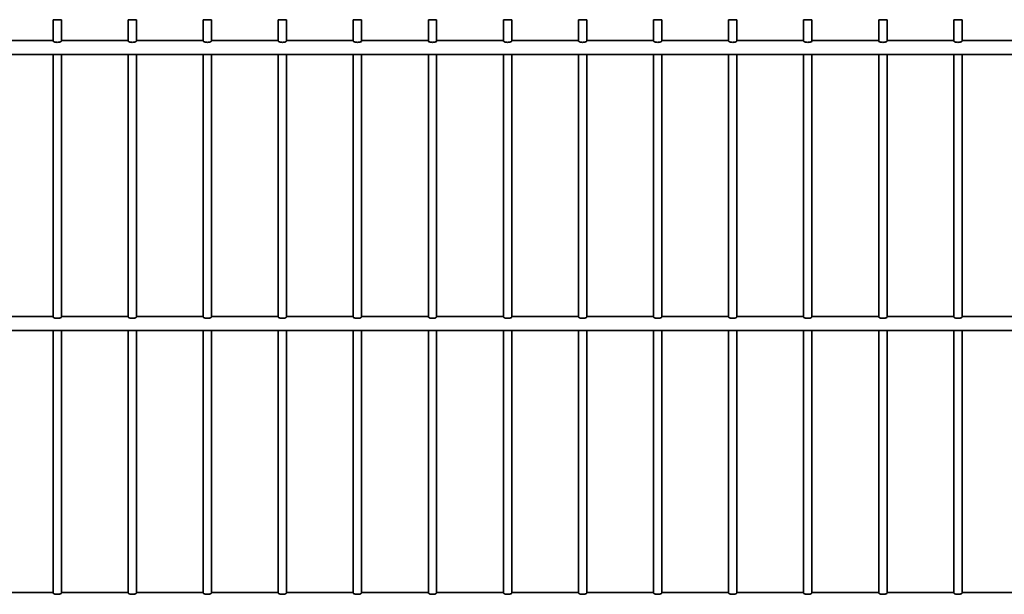
# Model space of a CAD drawing. Units: millimetres. Extents: x 0 to 8400, y 0 to 5940.
# Drawn here: x 5334 to 6047, y 4606 to 5023 of the extents above; entities that cross this region are included whole.
import ezdxf

# ---------------------------------------------------------------- set-up
doc = ezdxf.new("R2010")
doc.units = ezdxf.units.MM
doc.header["$LTSCALE"] = 20
doc.layers.add('WT02', color=7, linetype='Continuous', lineweight=35)

msp = doc.modelspace()

# ---------------------------------------------------------------- linework, layer by layer
at = {"layer": 'WT02'}
for p, q in [((5357.86, 5022.82), (5363.86, 5022.82)), ((5357.86, 5022.82), (5357.86, 5007.2)), ((5363.86, 5022.82), (5363.86, 5007.2)), ((5412.21, 5022.82), (5418.21, 5022.82)), ((5412.21, 5022.82), (5412.21, 5007.2)), ((5418.21, 5022.82), (5418.21, 5007.2)), ((5466.56, 5022.82), (5472.56, 5022.82)), ((5466.56, 5022.82), (5466.56, 5007.2)), ((5472.56, 5022.82), (5472.56, 5007.2)), ((5520.91, 5022.82), (5526.91, 5022.82)), ((5520.91, 5022.82), (5520.91, 5007.2)), ((5526.91, 5022.82), (5526.91, 5007.2)), ((5575.26, 5022.82), (5581.26, 5022.82)), ((5575.26, 5022.82), (5575.26, 5007.2)), ((5581.26, 5022.82), (5581.26, 5007.2)), ((5629.61, 5022.82), (5635.61, 5022.82)), ((5629.61, 5022.82), (5629.61, 5007.2)), ((5635.61, 5022.82), (5635.61, 5007.2)), ((5683.96, 5022.82), (5689.96, 5022.82)), ((5683.96, 5022.82), (5683.96, 5007.2)), ((5689.96, 5022.82), (5689.96, 5007.2)), ((5738.31, 5022.82), (5744.31, 5022.82)), ((5738.31, 5022.82), (5738.31, 5007.2)), ((5744.31, 5022.82), (5744.31, 5007.2)), ((5792.66, 5022.82), (5798.66, 5022.82)), ((5792.66, 5022.82), (5792.66, 5007.2)), ((5798.66, 5022.82), (5798.66, 5007.2)), ((5847.01, 5022.82), (5853.01, 5022.82)), ((5847.01, 5022.82), (5847.01, 5007.2)), ((5853.01, 5022.82), (5853.01, 5007.2)), ((5901.36, 5022.82), (5907.36, 5022.82)), ((5901.36, 5022.82), (5901.36, 5007.2)), ((5907.36, 5022.82), (5907.36, 5007.2)), ((5955.71, 5022.82), (5961.71, 5022.82)), ((5955.71, 5022.82), (5955.71, 5007.2)), ((5961.71, 5022.82), (5961.71, 5007.2)), ((6010.06, 5022.82), (6016.06, 5022.82)), ((6010.06, 5022.82), (6010.06, 5007.2)), ((6016.06, 5022.82), (6016.06, 5007.2)), ((5309.51, 5007.82), (5357.86, 5007.82)), ((5363.86, 5007.82), (5412.21, 5007.82)), ((5418.21, 5007.82), (5466.56, 5007.82)), ((5472.56, 5007.82), (5520.91, 5007.82)), ((5526.91, 5007.82), (5575.26, 5007.82)), ((5581.26, 5007.82), (5629.61, 5007.82)), ((5635.61, 5007.82), (5683.96, 5007.82)), ((5689.96, 5007.82), (5738.31, 5007.82)), ((5744.31, 5007.82), (5792.66, 5007.82)), ((5798.66, 5007.82), (5847.01, 5007.82)), ((5853.01, 5007.82), (5901.36, 5007.82)), ((5907.36, 5007.82), (5955.71, 5007.82)), ((5961.71, 5007.82), (6010.06, 5007.82)), ((6016.06, 5007.82), (6064.41, 5007.82)), ((4236.33, 4997.52), (6702.65, 4997.52)), ((5357.86, 4997.52), (5357.86, 4807.34)), ((5363.86, 4997.52), (5363.86, 4807.34)), ((5412.21, 4997.52), (5412.21, 4807.34)), ((5418.21, 4997.52), (5418.21, 4807.34)), ((5466.56, 4997.52), (5466.56, 4807.34)), ((5472.56, 4997.52), (5472.56, 4807.34)), ((5520.91, 4997.52), (5520.91, 4807.34)), ((5526.91, 4997.52), (5526.91, 4807.34)), ((5575.26, 4997.52), (5575.26, 4807.34)), ((5581.26, 4997.52), (5581.26, 4807.34)), ((5629.61, 4997.52), (5629.61, 4807.34)), ((5635.61, 4997.52), (5635.61, 4807.34)), ((5683.96, 4997.52), (5683.96, 4807.34)), ((5689.96, 4997.52), (5689.96, 4807.34)), ((5738.31, 4997.52), (5738.31, 4807.34)), ((5744.31, 4997.52), (5744.31, 4807.34)), ((5792.66, 4997.52), (5792.66, 4807.34)), ((5798.66, 4997.52), (5798.66, 4807.34)), ((5847.01, 4997.52), (5847.01, 4807.34)), ((5853.01, 4997.52), (5853.01, 4807.34)), ((5901.36, 4997.52), (5901.36, 4807.34)), ((5907.36, 4997.52), (5907.36, 4807.34)), ((5955.71, 4997.52), (5955.71, 4807.34)), ((5961.71, 4997.52), (5961.71, 4807.34)), ((6010.06, 4997.52), (6010.06, 4807.34)), ((6016.06, 4997.52), (6016.06, 4807.34)), ((5309.51, 4807.82), (5357.86, 4807.82)), ((5363.86, 4807.82), (5412.21, 4807.82)), ((5418.21, 4807.82), (5466.56, 4807.82)), ((5472.56, 4807.82), (5520.91, 4807.82)), ((5526.91, 4807.82), (5575.26, 4807.82)), ((5581.26, 4807.82), (5629.61, 4807.82)), ((5635.61, 4807.82), (5683.96, 4807.82)), ((5689.96, 4807.82), (5738.31, 4807.82)), ((5744.31, 4807.82), (5792.66, 4807.82)), ((5798.66, 4807.82), (5847.01, 4807.82)), ((5853.01, 4807.82), (5901.36, 4807.82)), ((5907.36, 4807.82), (5955.71, 4807.82)), ((5961.71, 4807.82), (6010.06, 4807.82)), ((6016.06, 4807.82), (6064.41, 4807.82)), ((4214.51, 4797.52), (6724.61, 4797.52)), ((5357.86, 4797.52), (5357.86, 4607.34)), ((5363.86, 4797.52), (5363.86, 4607.34)), ((5412.21, 4797.52), (5412.21, 4607.34)), ((5418.21, 4797.52), (5418.21, 4607.34)), ((5466.56, 4797.52), (5466.56, 4607.34)), ((5472.56, 4797.52), (5472.56, 4607.34)), ((5520.91, 4797.52), (5520.91, 4607.34)), ((5526.91, 4797.52), (5526.91, 4607.34)), ((5575.26, 4797.52), (5575.26, 4607.34)), ((5581.26, 4797.52), (5581.26, 4607.34)), ((5629.61, 4797.52), (5629.61, 4607.34)), ((5635.61, 4797.52), (5635.61, 4607.34)), ((5683.96, 4797.52), (5683.96, 4607.34)), ((5689.96, 4797.52), (5689.96, 4607.34)), ((5738.31, 4797.52), (5738.31, 4607.34)), ((5744.31, 4797.52), (5744.31, 4607.34)), ((5792.66, 4797.52), (5792.66, 4607.34)), ((5798.66, 4797.52), (5798.66, 4607.34)), ((5847.01, 4797.52), (5847.01, 4607.34)), ((5853.01, 4797.52), (5853.01, 4607.34)), ((5901.36, 4797.52), (5901.36, 4607.34)), ((5907.36, 4797.52), (5907.36, 4607.34)), ((5955.71, 4797.52), (5955.71, 4607.34)), ((5961.71, 4797.52), (5961.71, 4607.34)), ((6010.06, 4797.52), (6010.06, 4607.34)), ((6016.06, 4797.52), (6016.06, 4607.34)), ((5309.51, 4607.82), (5357.86, 4607.82)), ((5363.86, 4607.82), (5412.21, 4607.82)), ((5418.21, 4607.82), (5466.56, 4607.82)), ((5472.56, 4607.82), (5520.91, 4607.82)), ((5526.91, 4607.82), (5575.26, 4607.82)), ((5581.26, 4607.82), (5629.61, 4607.82)), ((5635.61, 4607.82), (5683.96, 4607.82)), ((5689.96, 4607.82), (5738.31, 4607.82)), ((5744.31, 4607.82), (5792.66, 4607.82)), ((5798.66, 4607.82), (5847.01, 4607.82)), ((5853.01, 4607.82), (5901.36, 4607.82)), ((5907.36, 4607.82), (5955.71, 4607.82)), ((5961.71, 4607.82), (6010.06, 4607.82)), ((6016.06, 4607.82), (6064.41, 4607.82))]:
    msp.add_line(p, q, dxfattribs=at)
for points, knots in [([(5363.86, 5007.45), (5363.9, 5007.41), (5363.91, 5007.38), (5363.91, 5007.25), (5363.83, 5007.14), (5363.52, 5006.92), (5363.28, 5006.81), (5362.73, 5006.62), (5362.4, 5006.54), (5361.65, 5006.42), (5361.25, 5006.39), (5360.48, 5006.39), (5360.07, 5006.42), (5359.33, 5006.54), (5358.99, 5006.62), (5358.45, 5006.81), (5358.21, 5006.92), (5357.89, 5007.14), (5357.81, 5007.25), (5357.81, 5007.38), (5357.83, 5007.41), (5357.86, 5007.45)], [0.407615, 0.407615, 0.407615, 0.407615, 0.462662, 0.462662, 0.582479, 0.582479, 0.702296, 0.702296, 0.817463, 0.817463, 0.93263, 0.93263, 1.047797, 1.047797, 1.162964, 1.162964, 1.282782, 1.282782, 1.402599, 1.402599, 1.457645, 1.457645, 1.457645, 1.457645]), ([(5418.21, 5007.45), (5418.25, 5007.41), (5418.26, 5007.38), (5418.26, 5007.25), (5418.18, 5007.14), (5417.87, 5006.92), (5417.63, 5006.81), (5417.08, 5006.62), (5416.75, 5006.54), (5416, 5006.42), (5415.6, 5006.39), (5414.83, 5006.39), (5414.42, 5006.42), (5413.68, 5006.54), (5413.34, 5006.62), (5412.8, 5006.81), (5412.56, 5006.92), (5412.24, 5007.14), (5412.16, 5007.25), (5412.16, 5007.38), (5412.18, 5007.41), (5412.21, 5007.45)], [0.407615, 0.407615, 0.407615, 0.407615, 0.462662, 0.462662, 0.582479, 0.582479, 0.702296, 0.702296, 0.817463, 0.817463, 0.93263, 0.93263, 1.047797, 1.047797, 1.162964, 1.162964, 1.282782, 1.282782, 1.402599, 1.402599, 1.457645, 1.457645, 1.457645, 1.457645]), ([(5472.56, 5007.45), (5472.6, 5007.41), (5472.61, 5007.38), (5472.61, 5007.25), (5472.53, 5007.14), (5472.22, 5006.92), (5471.98, 5006.81), (5471.43, 5006.62), (5471.1, 5006.54), (5470.35, 5006.42), (5469.95, 5006.39), (5469.18, 5006.39), (5468.77, 5006.42), (5468.03, 5006.54), (5467.69, 5006.62), (5467.15, 5006.81), (5466.91, 5006.92), (5466.59, 5007.14), (5466.51, 5007.25), (5466.51, 5007.38), (5466.53, 5007.41), (5466.56, 5007.45)], [0.407615, 0.407615, 0.407615, 0.407615, 0.462662, 0.462662, 0.582479, 0.582479, 0.702296, 0.702296, 0.817463, 0.817463, 0.93263, 0.93263, 1.047797, 1.047797, 1.162964, 1.162964, 1.282782, 1.282782, 1.402599, 1.402599, 1.457645, 1.457645, 1.457645, 1.457645]), ([(5526.91, 5007.45), (5526.95, 5007.41), (5526.96, 5007.38), (5526.96, 5007.25), (5526.88, 5007.14), (5526.57, 5006.92), (5526.33, 5006.81), (5525.78, 5006.62), (5525.45, 5006.54), (5524.7, 5006.42), (5524.3, 5006.39), (5523.53, 5006.39), (5523.12, 5006.42), (5522.38, 5006.54), (5522.04, 5006.62), (5521.5, 5006.81), (5521.26, 5006.92), (5520.94, 5007.14), (5520.86, 5007.25), (5520.86, 5007.38), (5520.88, 5007.41), (5520.91, 5007.45)], [0.407615, 0.407615, 0.407615, 0.407615, 0.462662, 0.462662, 0.582479, 0.582479, 0.702296, 0.702296, 0.817463, 0.817463, 0.93263, 0.93263, 1.047797, 1.047797, 1.162964, 1.162964, 1.282782, 1.282782, 1.402599, 1.402599, 1.457645, 1.457645, 1.457645, 1.457645]), ([(5581.26, 5007.45), (5581.3, 5007.41), (5581.31, 5007.38), (5581.31, 5007.25), (5581.23, 5007.14), (5580.92, 5006.92), (5580.68, 5006.81), (5580.13, 5006.62), (5579.8, 5006.54), (5579.05, 5006.42), (5578.65, 5006.39), (5577.88, 5006.39), (5577.47, 5006.42), (5576.73, 5006.54), (5576.39, 5006.62), (5575.85, 5006.81), (5575.61, 5006.92), (5575.29, 5007.14), (5575.21, 5007.25), (5575.21, 5007.38), (5575.23, 5007.41), (5575.26, 5007.45)], [0.407615, 0.407615, 0.407615, 0.407615, 0.462662, 0.462662, 0.582479, 0.582479, 0.702296, 0.702296, 0.817463, 0.817463, 0.93263, 0.93263, 1.047797, 1.047797, 1.162964, 1.162964, 1.282782, 1.282782, 1.402599, 1.402599, 1.457645, 1.457645, 1.457645, 1.457645]), ([(5635.61, 5007.45), (5635.65, 5007.41), (5635.66, 5007.38), (5635.66, 5007.25), (5635.58, 5007.14), (5635.27, 5006.92), (5635.03, 5006.81), (5634.48, 5006.62), (5634.15, 5006.54), (5633.4, 5006.42), (5633, 5006.39), (5632.23, 5006.39), (5631.82, 5006.42), (5631.08, 5006.54), (5630.74, 5006.62), (5630.2, 5006.81), (5629.96, 5006.92), (5629.64, 5007.14), (5629.56, 5007.25), (5629.56, 5007.38), (5629.58, 5007.41), (5629.61, 5007.45)], [0.407615, 0.407615, 0.407615, 0.407615, 0.462662, 0.462662, 0.582479, 0.582479, 0.702296, 0.702296, 0.817463, 0.817463, 0.93263, 0.93263, 1.047797, 1.047797, 1.162964, 1.162964, 1.282782, 1.282782, 1.402599, 1.402599, 1.457645, 1.457645, 1.457645, 1.457645]), ([(5689.96, 5007.45), (5690, 5007.41), (5690.01, 5007.38), (5690.01, 5007.25), (5689.93, 5007.14), (5689.62, 5006.92), (5689.38, 5006.81), (5688.83, 5006.62), (5688.5, 5006.54), (5687.75, 5006.42), (5687.35, 5006.39), (5686.58, 5006.39), (5686.17, 5006.42), (5685.43, 5006.54), (5685.09, 5006.62), (5684.55, 5006.81), (5684.31, 5006.92), (5683.99, 5007.14), (5683.91, 5007.25), (5683.91, 5007.38), (5683.93, 5007.41), (5683.96, 5007.45)], [0.407615, 0.407615, 0.407615, 0.407615, 0.462662, 0.462662, 0.582479, 0.582479, 0.702296, 0.702296, 0.817463, 0.817463, 0.93263, 0.93263, 1.047797, 1.047797, 1.162964, 1.162964, 1.282782, 1.282782, 1.402599, 1.402599, 1.457645, 1.457645, 1.457645, 1.457645]), ([(5744.31, 5007.45), (5744.35, 5007.41), (5744.36, 5007.38), (5744.36, 5007.25), (5744.28, 5007.14), (5743.97, 5006.92), (5743.73, 5006.81), (5743.18, 5006.62), (5742.85, 5006.54), (5742.1, 5006.42), (5741.7, 5006.39), (5740.93, 5006.39), (5740.52, 5006.42), (5739.78, 5006.54), (5739.44, 5006.62), (5738.9, 5006.81), (5738.66, 5006.92), (5738.34, 5007.14), (5738.26, 5007.25), (5738.26, 5007.38), (5738.28, 5007.41), (5738.31, 5007.45)], [0.407615, 0.407615, 0.407615, 0.407615, 0.462662, 0.462662, 0.582479, 0.582479, 0.702296, 0.702296, 0.817463, 0.817463, 0.93263, 0.93263, 1.047797, 1.047797, 1.162964, 1.162964, 1.282782, 1.282782, 1.402599, 1.402599, 1.457645, 1.457645, 1.457645, 1.457645]), ([(5798.66, 5007.45), (5798.7, 5007.41), (5798.71, 5007.38), (5798.71, 5007.25), (5798.63, 5007.14), (5798.32, 5006.92), (5798.08, 5006.81), (5797.53, 5006.62), (5797.2, 5006.54), (5796.45, 5006.42), (5796.05, 5006.39), (5795.28, 5006.39), (5794.87, 5006.42), (5794.13, 5006.54), (5793.79, 5006.62), (5793.25, 5006.81), (5793.01, 5006.92), (5792.69, 5007.14), (5792.61, 5007.25), (5792.61, 5007.38), (5792.63, 5007.41), (5792.66, 5007.45)], [0.407615, 0.407615, 0.407615, 0.407615, 0.462662, 0.462662, 0.582479, 0.582479, 0.702296, 0.702296, 0.817463, 0.817463, 0.93263, 0.93263, 1.047797, 1.047797, 1.162964, 1.162964, 1.282782, 1.282782, 1.402599, 1.402599, 1.457645, 1.457645, 1.457645, 1.457645]), ([(5853.01, 5007.45), (5853.05, 5007.41), (5853.06, 5007.38), (5853.06, 5007.25), (5852.98, 5007.14), (5852.67, 5006.92), (5852.43, 5006.81), (5851.88, 5006.62), (5851.55, 5006.54), (5850.8, 5006.42), (5850.4, 5006.39), (5849.63, 5006.39), (5849.22, 5006.42), (5848.48, 5006.54), (5848.14, 5006.62), (5847.6, 5006.81), (5847.36, 5006.92), (5847.04, 5007.14), (5846.96, 5007.25), (5846.96, 5007.38), (5846.98, 5007.41), (5847.01, 5007.45)], [0.407615, 0.407615, 0.407615, 0.407615, 0.462662, 0.462662, 0.582479, 0.582479, 0.702296, 0.702296, 0.817463, 0.817463, 0.93263, 0.93263, 1.047797, 1.047797, 1.162964, 1.162964, 1.282782, 1.282782, 1.402599, 1.402599, 1.457645, 1.457645, 1.457645, 1.457645]), ([(5907.36, 5007.45), (5907.4, 5007.41), (5907.41, 5007.38), (5907.41, 5007.25), (5907.33, 5007.14), (5907.02, 5006.92), (5906.78, 5006.81), (5906.23, 5006.62), (5905.9, 5006.54), (5905.15, 5006.42), (5904.75, 5006.39), (5903.98, 5006.39), (5903.57, 5006.42), (5902.83, 5006.54), (5902.49, 5006.62), (5901.95, 5006.81), (5901.71, 5006.92), (5901.39, 5007.14), (5901.31, 5007.25), (5901.31, 5007.38), (5901.33, 5007.41), (5901.36, 5007.45)], [0.407615, 0.407615, 0.407615, 0.407615, 0.462662, 0.462662, 0.582479, 0.582479, 0.702296, 0.702296, 0.817463, 0.817463, 0.93263, 0.93263, 1.047797, 1.047797, 1.162964, 1.162964, 1.282782, 1.282782, 1.402599, 1.402599, 1.457645, 1.457645, 1.457645, 1.457645]), ([(5961.71, 5007.45), (5961.75, 5007.41), (5961.76, 5007.38), (5961.76, 5007.25), (5961.68, 5007.14), (5961.37, 5006.92), (5961.13, 5006.81), (5960.58, 5006.62), (5960.25, 5006.54), (5959.5, 5006.42), (5959.1, 5006.39), (5958.33, 5006.39), (5957.92, 5006.42), (5957.18, 5006.54), (5956.84, 5006.62), (5956.3, 5006.81), (5956.06, 5006.92), (5955.74, 5007.14), (5955.66, 5007.25), (5955.66, 5007.38), (5955.68, 5007.41), (5955.71, 5007.45)], [0.407615, 0.407615, 0.407615, 0.407615, 0.462662, 0.462662, 0.582479, 0.582479, 0.702296, 0.702296, 0.817463, 0.817463, 0.93263, 0.93263, 1.047797, 1.047797, 1.162964, 1.162964, 1.282782, 1.282782, 1.402599, 1.402599, 1.457645, 1.457645, 1.457645, 1.457645]), ([(6016.06, 5007.45), (6016.1, 5007.41), (6016.11, 5007.38), (6016.11, 5007.25), (6016.03, 5007.14), (6015.72, 5006.92), (6015.48, 5006.81), (6014.93, 5006.62), (6014.6, 5006.54), (6013.85, 5006.42), (6013.45, 5006.39), (6012.68, 5006.39), (6012.27, 5006.42), (6011.53, 5006.54), (6011.19, 5006.62), (6010.65, 5006.81), (6010.41, 5006.92), (6010.09, 5007.14), (6010.01, 5007.25), (6010.01, 5007.38), (6010.03, 5007.41), (6010.06, 5007.45)], [0.407615, 0.407615, 0.407615, 0.407615, 0.462662, 0.462662, 0.582479, 0.582479, 0.702296, 0.702296, 0.817463, 0.817463, 0.93263, 0.93263, 1.047797, 1.047797, 1.162964, 1.162964, 1.282782, 1.282782, 1.402599, 1.402599, 1.457645, 1.457645, 1.457645, 1.457645]), ([(5363.86, 4807.34), (5363.86, 4807.25), (5363.78, 4807.14), (5363.47, 4806.93), (5363.24, 4806.82), (5362.7, 4806.64), (5362.37, 4806.55), (5361.64, 4806.44), (5361.24, 4806.41), (5360.48, 4806.41), (5360.08, 4806.44), (5359.35, 4806.55), (5359.02, 4806.64), (5358.49, 4806.82), (5358.25, 4806.93), (5357.94, 4807.14), (5357.86, 4807.25), (5357.86, 4807.34)], [0.4551068, 0.4551068, 0.4551068, 0.4551068, 0.5729244, 0.5729244, 0.690742, 0.690742, 0.8040097, 0.8040097, 0.9172774, 0.9172774, 1.0305451, 1.0305451, 1.1438127, 1.1438127, 1.2616304, 1.2616304, 1.379448, 1.379448, 1.379448, 1.379448]), ([(5418.21, 4807.34), (5418.21, 4807.25), (5418.13, 4807.14), (5417.82, 4806.93), (5417.59, 4806.82), (5417.05, 4806.64), (5416.72, 4806.55), (5415.99, 4806.44), (5415.59, 4806.41), (5414.83, 4806.41), (5414.43, 4806.44), (5413.7, 4806.55), (5413.37, 4806.64), (5412.84, 4806.82), (5412.6, 4806.93), (5412.29, 4807.14), (5412.21, 4807.25), (5412.21, 4807.34)], [0.4551068, 0.4551068, 0.4551068, 0.4551068, 0.5729244, 0.5729244, 0.690742, 0.690742, 0.8040097, 0.8040097, 0.9172774, 0.9172774, 1.0305451, 1.0305451, 1.1438127, 1.1438127, 1.2616304, 1.2616304, 1.379448, 1.379448, 1.379448, 1.379448]), ([(5472.56, 4807.34), (5472.56, 4807.25), (5472.48, 4807.14), (5472.17, 4806.93), (5471.94, 4806.82), (5471.4, 4806.64), (5471.07, 4806.55), (5470.34, 4806.44), (5469.94, 4806.41), (5469.18, 4806.41), (5468.78, 4806.44), (5468.05, 4806.55), (5467.72, 4806.64), (5467.19, 4806.82), (5466.95, 4806.93), (5466.64, 4807.14), (5466.56, 4807.25), (5466.56, 4807.34)], [0.4551068, 0.4551068, 0.4551068, 0.4551068, 0.5729244, 0.5729244, 0.690742, 0.690742, 0.8040097, 0.8040097, 0.9172774, 0.9172774, 1.0305451, 1.0305451, 1.1438127, 1.1438127, 1.2616304, 1.2616304, 1.379448, 1.379448, 1.379448, 1.379448]), ([(5526.91, 4807.34), (5526.91, 4807.25), (5526.83, 4807.14), (5526.52, 4806.93), (5526.29, 4806.82), (5525.75, 4806.64), (5525.42, 4806.55), (5524.69, 4806.44), (5524.29, 4806.41), (5523.53, 4806.41), (5523.13, 4806.44), (5522.4, 4806.55), (5522.07, 4806.64), (5521.54, 4806.82), (5521.3, 4806.93), (5520.99, 4807.14), (5520.91, 4807.25), (5520.91, 4807.34)], [0.4551068, 0.4551068, 0.4551068, 0.4551068, 0.5729244, 0.5729244, 0.690742, 0.690742, 0.8040097, 0.8040097, 0.9172774, 0.9172774, 1.0305451, 1.0305451, 1.1438127, 1.1438127, 1.2616304, 1.2616304, 1.379448, 1.379448, 1.379448, 1.379448]), ([(5581.26, 4807.34), (5581.26, 4807.25), (5581.18, 4807.14), (5580.87, 4806.93), (5580.64, 4806.82), (5580.1, 4806.64), (5579.77, 4806.55), (5579.04, 4806.44), (5578.64, 4806.41), (5577.88, 4806.41), (5577.48, 4806.44), (5576.75, 4806.55), (5576.42, 4806.64), (5575.89, 4806.82), (5575.65, 4806.93), (5575.34, 4807.14), (5575.26, 4807.25), (5575.26, 4807.34)], [0.4551068, 0.4551068, 0.4551068, 0.4551068, 0.5729244, 0.5729244, 0.690742, 0.690742, 0.8040097, 0.8040097, 0.9172774, 0.9172774, 1.0305451, 1.0305451, 1.1438127, 1.1438127, 1.2616304, 1.2616304, 1.379448, 1.379448, 1.379448, 1.379448]), ([(5635.61, 4807.34), (5635.61, 4807.25), (5635.53, 4807.14), (5635.22, 4806.93), (5634.99, 4806.82), (5634.45, 4806.64), (5634.12, 4806.55), (5633.39, 4806.44), (5632.99, 4806.41), (5632.23, 4806.41), (5631.83, 4806.44), (5631.1, 4806.55), (5630.77, 4806.64), (5630.24, 4806.82), (5630, 4806.93), (5629.69, 4807.14), (5629.61, 4807.25), (5629.61, 4807.34)], [0.4551068, 0.4551068, 0.4551068, 0.4551068, 0.5729244, 0.5729244, 0.690742, 0.690742, 0.8040097, 0.8040097, 0.9172774, 0.9172774, 1.0305451, 1.0305451, 1.1438127, 1.1438127, 1.2616304, 1.2616304, 1.379448, 1.379448, 1.379448, 1.379448]), ([(5689.96, 4807.34), (5689.96, 4807.25), (5689.88, 4807.14), (5689.57, 4806.93), (5689.34, 4806.82), (5688.8, 4806.64), (5688.47, 4806.55), (5687.74, 4806.44), (5687.34, 4806.41), (5686.58, 4806.41), (5686.18, 4806.44), (5685.45, 4806.55), (5685.12, 4806.64), (5684.59, 4806.82), (5684.35, 4806.93), (5684.04, 4807.14), (5683.96, 4807.25), (5683.96, 4807.34)], [0.4551068, 0.4551068, 0.4551068, 0.4551068, 0.5729244, 0.5729244, 0.690742, 0.690742, 0.8040097, 0.8040097, 0.9172774, 0.9172774, 1.0305451, 1.0305451, 1.1438127, 1.1438127, 1.2616304, 1.2616304, 1.379448, 1.379448, 1.379448, 1.379448]), ([(5744.31, 4807.34), (5744.31, 4807.25), (5744.23, 4807.14), (5743.92, 4806.93), (5743.69, 4806.82), (5743.15, 4806.64), (5742.82, 4806.55), (5742.09, 4806.44), (5741.69, 4806.41), (5740.93, 4806.41), (5740.53, 4806.44), (5739.8, 4806.55), (5739.47, 4806.64), (5738.94, 4806.82), (5738.7, 4806.93), (5738.39, 4807.14), (5738.31, 4807.25), (5738.31, 4807.34)], [0.4551068, 0.4551068, 0.4551068, 0.4551068, 0.5729244, 0.5729244, 0.690742, 0.690742, 0.8040097, 0.8040097, 0.9172774, 0.9172774, 1.0305451, 1.0305451, 1.1438127, 1.1438127, 1.2616304, 1.2616304, 1.379448, 1.379448, 1.379448, 1.379448]), ([(5798.66, 4807.34), (5798.66, 4807.25), (5798.58, 4807.14), (5798.27, 4806.93), (5798.04, 4806.82), (5797.5, 4806.64), (5797.17, 4806.55), (5796.44, 4806.44), (5796.04, 4806.41), (5795.28, 4806.41), (5794.88, 4806.44), (5794.15, 4806.55), (5793.82, 4806.64), (5793.29, 4806.82), (5793.05, 4806.93), (5792.74, 4807.14), (5792.66, 4807.25), (5792.66, 4807.34)], [0.4551068, 0.4551068, 0.4551068, 0.4551068, 0.5729244, 0.5729244, 0.690742, 0.690742, 0.8040097, 0.8040097, 0.9172774, 0.9172774, 1.0305451, 1.0305451, 1.1438127, 1.1438127, 1.2616304, 1.2616304, 1.379448, 1.379448, 1.379448, 1.379448]), ([(5853.01, 4807.34), (5853.01, 4807.25), (5852.93, 4807.14), (5852.62, 4806.93), (5852.39, 4806.82), (5851.85, 4806.64), (5851.52, 4806.55), (5850.79, 4806.44), (5850.39, 4806.41), (5849.63, 4806.41), (5849.23, 4806.44), (5848.5, 4806.55), (5848.17, 4806.64), (5847.64, 4806.82), (5847.4, 4806.93), (5847.09, 4807.14), (5847.01, 4807.25), (5847.01, 4807.34)], [0.4551068, 0.4551068, 0.4551068, 0.4551068, 0.5729244, 0.5729244, 0.690742, 0.690742, 0.8040097, 0.8040097, 0.9172774, 0.9172774, 1.0305451, 1.0305451, 1.1438127, 1.1438127, 1.2616304, 1.2616304, 1.379448, 1.379448, 1.379448, 1.379448]), ([(5907.36, 4807.34), (5907.36, 4807.25), (5907.28, 4807.14), (5906.97, 4806.93), (5906.74, 4806.82), (5906.2, 4806.64), (5905.87, 4806.55), (5905.14, 4806.44), (5904.74, 4806.41), (5903.98, 4806.41), (5903.58, 4806.44), (5902.85, 4806.55), (5902.52, 4806.64), (5901.99, 4806.82), (5901.75, 4806.93), (5901.44, 4807.14), (5901.36, 4807.25), (5901.36, 4807.34)], [0.4551068, 0.4551068, 0.4551068, 0.4551068, 0.5729244, 0.5729244, 0.690742, 0.690742, 0.8040097, 0.8040097, 0.9172774, 0.9172774, 1.0305451, 1.0305451, 1.1438127, 1.1438127, 1.2616304, 1.2616304, 1.379448, 1.379448, 1.379448, 1.379448]), ([(5961.71, 4807.34), (5961.71, 4807.25), (5961.63, 4807.14), (5961.32, 4806.93), (5961.09, 4806.82), (5960.55, 4806.64), (5960.22, 4806.55), (5959.49, 4806.44), (5959.09, 4806.41), (5958.33, 4806.41), (5957.93, 4806.44), (5957.2, 4806.55), (5956.87, 4806.64), (5956.34, 4806.82), (5956.1, 4806.93), (5955.79, 4807.14), (5955.71, 4807.25), (5955.71, 4807.34)], [0.4551068, 0.4551068, 0.4551068, 0.4551068, 0.5729244, 0.5729244, 0.690742, 0.690742, 0.8040097, 0.8040097, 0.9172774, 0.9172774, 1.0305451, 1.0305451, 1.1438127, 1.1438127, 1.2616304, 1.2616304, 1.379448, 1.379448, 1.379448, 1.379448]), ([(6016.06, 4807.34), (6016.06, 4807.25), (6015.98, 4807.14), (6015.67, 4806.93), (6015.44, 4806.82), (6014.9, 4806.64), (6014.57, 4806.55), (6013.84, 4806.44), (6013.44, 4806.41), (6012.68, 4806.41), (6012.28, 4806.44), (6011.55, 4806.55), (6011.22, 4806.64), (6010.69, 4806.82), (6010.45, 4806.93), (6010.14, 4807.14), (6010.06, 4807.25), (6010.06, 4807.34)], [0.4551068, 0.4551068, 0.4551068, 0.4551068, 0.5729244, 0.5729244, 0.690742, 0.690742, 0.8040097, 0.8040097, 0.9172774, 0.9172774, 1.0305451, 1.0305451, 1.1438127, 1.1438127, 1.2616304, 1.2616304, 1.379448, 1.379448, 1.379448, 1.379448]), ([(5363.86, 4607.34), (5363.86, 4607.25), (5363.78, 4607.14), (5363.47, 4606.93), (5363.24, 4606.82), (5362.7, 4606.64), (5362.37, 4606.55), (5361.64, 4606.44), (5361.24, 4606.41), (5360.48, 4606.41), (5360.08, 4606.44), (5359.35, 4606.55), (5359.02, 4606.64), (5358.49, 4606.82), (5358.25, 4606.93), (5357.94, 4607.14), (5357.86, 4607.25), (5357.86, 4607.34)], [0.4551068, 0.4551068, 0.4551068, 0.4551068, 0.5729244, 0.5729244, 0.690742, 0.690742, 0.8040097, 0.8040097, 0.9172774, 0.9172774, 1.0305451, 1.0305451, 1.1438127, 1.1438127, 1.2616304, 1.2616304, 1.379448, 1.379448, 1.379448, 1.379448]), ([(5418.21, 4607.34), (5418.21, 4607.25), (5418.13, 4607.14), (5417.82, 4606.93), (5417.59, 4606.82), (5417.05, 4606.64), (5416.72, 4606.55), (5415.99, 4606.44), (5415.59, 4606.41), (5414.83, 4606.41), (5414.43, 4606.44), (5413.7, 4606.55), (5413.37, 4606.64), (5412.84, 4606.82), (5412.6, 4606.93), (5412.29, 4607.14), (5412.21, 4607.25), (5412.21, 4607.34)], [0.4551068, 0.4551068, 0.4551068, 0.4551068, 0.5729244, 0.5729244, 0.690742, 0.690742, 0.8040097, 0.8040097, 0.9172774, 0.9172774, 1.0305451, 1.0305451, 1.1438127, 1.1438127, 1.2616304, 1.2616304, 1.379448, 1.379448, 1.379448, 1.379448]), ([(5472.56, 4607.34), (5472.56, 4607.25), (5472.48, 4607.14), (5472.17, 4606.93), (5471.94, 4606.82), (5471.4, 4606.64), (5471.07, 4606.55), (5470.34, 4606.44), (5469.94, 4606.41), (5469.18, 4606.41), (5468.78, 4606.44), (5468.05, 4606.55), (5467.72, 4606.64), (5467.19, 4606.82), (5466.95, 4606.93), (5466.64, 4607.14), (5466.56, 4607.25), (5466.56, 4607.34)], [0.4551068, 0.4551068, 0.4551068, 0.4551068, 0.5729244, 0.5729244, 0.690742, 0.690742, 0.8040097, 0.8040097, 0.9172774, 0.9172774, 1.0305451, 1.0305451, 1.1438127, 1.1438127, 1.2616304, 1.2616304, 1.379448, 1.379448, 1.379448, 1.379448]), ([(5526.91, 4607.34), (5526.91, 4607.25), (5526.83, 4607.14), (5526.52, 4606.93), (5526.29, 4606.82), (5525.75, 4606.64), (5525.42, 4606.55), (5524.69, 4606.44), (5524.29, 4606.41), (5523.53, 4606.41), (5523.13, 4606.44), (5522.4, 4606.55), (5522.07, 4606.64), (5521.54, 4606.82), (5521.3, 4606.93), (5520.99, 4607.14), (5520.91, 4607.25), (5520.91, 4607.34)], [0.4551068, 0.4551068, 0.4551068, 0.4551068, 0.5729244, 0.5729244, 0.690742, 0.690742, 0.8040097, 0.8040097, 0.9172774, 0.9172774, 1.0305451, 1.0305451, 1.1438127, 1.1438127, 1.2616304, 1.2616304, 1.379448, 1.379448, 1.379448, 1.379448]), ([(5581.26, 4607.34), (5581.26, 4607.25), (5581.18, 4607.14), (5580.87, 4606.93), (5580.64, 4606.82), (5580.1, 4606.64), (5579.77, 4606.55), (5579.04, 4606.44), (5578.64, 4606.41), (5577.88, 4606.41), (5577.48, 4606.44), (5576.75, 4606.55), (5576.42, 4606.64), (5575.89, 4606.82), (5575.65, 4606.93), (5575.34, 4607.14), (5575.26, 4607.25), (5575.26, 4607.34)], [0.4551068, 0.4551068, 0.4551068, 0.4551068, 0.5729244, 0.5729244, 0.690742, 0.690742, 0.8040097, 0.8040097, 0.9172774, 0.9172774, 1.0305451, 1.0305451, 1.1438127, 1.1438127, 1.2616304, 1.2616304, 1.379448, 1.379448, 1.379448, 1.379448]), ([(5635.61, 4607.34), (5635.61, 4607.25), (5635.53, 4607.14), (5635.22, 4606.93), (5634.99, 4606.82), (5634.45, 4606.64), (5634.12, 4606.55), (5633.39, 4606.44), (5632.99, 4606.41), (5632.23, 4606.41), (5631.83, 4606.44), (5631.1, 4606.55), (5630.77, 4606.64), (5630.24, 4606.82), (5630, 4606.93), (5629.69, 4607.14), (5629.61, 4607.25), (5629.61, 4607.34)], [0.4551068, 0.4551068, 0.4551068, 0.4551068, 0.5729244, 0.5729244, 0.690742, 0.690742, 0.8040097, 0.8040097, 0.9172774, 0.9172774, 1.0305451, 1.0305451, 1.1438127, 1.1438127, 1.2616304, 1.2616304, 1.379448, 1.379448, 1.379448, 1.379448]), ([(5689.96, 4607.34), (5689.96, 4607.25), (5689.88, 4607.14), (5689.57, 4606.93), (5689.34, 4606.82), (5688.8, 4606.64), (5688.47, 4606.55), (5687.74, 4606.44), (5687.34, 4606.41), (5686.58, 4606.41), (5686.18, 4606.44), (5685.45, 4606.55), (5685.12, 4606.64), (5684.59, 4606.82), (5684.35, 4606.93), (5684.04, 4607.14), (5683.96, 4607.25), (5683.96, 4607.34)], [0.4551068, 0.4551068, 0.4551068, 0.4551068, 0.5729244, 0.5729244, 0.690742, 0.690742, 0.8040097, 0.8040097, 0.9172774, 0.9172774, 1.0305451, 1.0305451, 1.1438127, 1.1438127, 1.2616304, 1.2616304, 1.379448, 1.379448, 1.379448, 1.379448]), ([(5744.31, 4607.34), (5744.31, 4607.25), (5744.23, 4607.14), (5743.92, 4606.93), (5743.69, 4606.82), (5743.15, 4606.64), (5742.82, 4606.55), (5742.09, 4606.44), (5741.69, 4606.41), (5740.93, 4606.41), (5740.53, 4606.44), (5739.8, 4606.55), (5739.47, 4606.64), (5738.94, 4606.82), (5738.7, 4606.93), (5738.39, 4607.14), (5738.31, 4607.25), (5738.31, 4607.34)], [0.4551068, 0.4551068, 0.4551068, 0.4551068, 0.5729244, 0.5729244, 0.690742, 0.690742, 0.8040097, 0.8040097, 0.9172774, 0.9172774, 1.0305451, 1.0305451, 1.1438127, 1.1438127, 1.2616304, 1.2616304, 1.379448, 1.379448, 1.379448, 1.379448]), ([(5798.66, 4607.34), (5798.66, 4607.25), (5798.58, 4607.14), (5798.27, 4606.93), (5798.04, 4606.82), (5797.5, 4606.64), (5797.17, 4606.55), (5796.44, 4606.44), (5796.04, 4606.41), (5795.28, 4606.41), (5794.88, 4606.44), (5794.15, 4606.55), (5793.82, 4606.64), (5793.29, 4606.82), (5793.05, 4606.93), (5792.74, 4607.14), (5792.66, 4607.25), (5792.66, 4607.34)], [0.4551068, 0.4551068, 0.4551068, 0.4551068, 0.5729244, 0.5729244, 0.690742, 0.690742, 0.8040097, 0.8040097, 0.9172774, 0.9172774, 1.0305451, 1.0305451, 1.1438127, 1.1438127, 1.2616304, 1.2616304, 1.379448, 1.379448, 1.379448, 1.379448]), ([(5853.01, 4607.34), (5853.01, 4607.25), (5852.93, 4607.14), (5852.62, 4606.93), (5852.39, 4606.82), (5851.85, 4606.64), (5851.52, 4606.55), (5850.79, 4606.44), (5850.39, 4606.41), (5849.63, 4606.41), (5849.23, 4606.44), (5848.5, 4606.55), (5848.17, 4606.64), (5847.64, 4606.82), (5847.4, 4606.93), (5847.09, 4607.14), (5847.01, 4607.25), (5847.01, 4607.34)], [0.4551068, 0.4551068, 0.4551068, 0.4551068, 0.5729244, 0.5729244, 0.690742, 0.690742, 0.8040097, 0.8040097, 0.9172774, 0.9172774, 1.0305451, 1.0305451, 1.1438127, 1.1438127, 1.2616304, 1.2616304, 1.379448, 1.379448, 1.379448, 1.379448]), ([(5907.36, 4607.34), (5907.36, 4607.25), (5907.28, 4607.14), (5906.97, 4606.93), (5906.74, 4606.82), (5906.2, 4606.64), (5905.87, 4606.55), (5905.14, 4606.44), (5904.74, 4606.41), (5903.98, 4606.41), (5903.58, 4606.44), (5902.85, 4606.55), (5902.52, 4606.64), (5901.99, 4606.82), (5901.75, 4606.93), (5901.44, 4607.14), (5901.36, 4607.25), (5901.36, 4607.34)], [0.4551068, 0.4551068, 0.4551068, 0.4551068, 0.5729244, 0.5729244, 0.690742, 0.690742, 0.8040097, 0.8040097, 0.9172774, 0.9172774, 1.0305451, 1.0305451, 1.1438127, 1.1438127, 1.2616304, 1.2616304, 1.379448, 1.379448, 1.379448, 1.379448]), ([(5961.71, 4607.34), (5961.71, 4607.25), (5961.63, 4607.14), (5961.32, 4606.93), (5961.09, 4606.82), (5960.55, 4606.64), (5960.22, 4606.55), (5959.49, 4606.44), (5959.09, 4606.41), (5958.33, 4606.41), (5957.93, 4606.44), (5957.2, 4606.55), (5956.87, 4606.64), (5956.34, 4606.82), (5956.1, 4606.93), (5955.79, 4607.14), (5955.71, 4607.25), (5955.71, 4607.34)], [0.4551068, 0.4551068, 0.4551068, 0.4551068, 0.5729244, 0.5729244, 0.690742, 0.690742, 0.8040097, 0.8040097, 0.9172774, 0.9172774, 1.0305451, 1.0305451, 1.1438127, 1.1438127, 1.2616304, 1.2616304, 1.379448, 1.379448, 1.379448, 1.379448]), ([(6016.06, 4607.34), (6016.06, 4607.25), (6015.98, 4607.14), (6015.67, 4606.93), (6015.44, 4606.82), (6014.9, 4606.64), (6014.57, 4606.55), (6013.84, 4606.44), (6013.44, 4606.41), (6012.68, 4606.41), (6012.28, 4606.44), (6011.55, 4606.55), (6011.22, 4606.64), (6010.69, 4606.82), (6010.45, 4606.93), (6010.14, 4607.14), (6010.06, 4607.25), (6010.06, 4607.34)], [0.4551068, 0.4551068, 0.4551068, 0.4551068, 0.5729244, 0.5729244, 0.690742, 0.690742, 0.8040097, 0.8040097, 0.9172774, 0.9172774, 1.0305451, 1.0305451, 1.1438127, 1.1438127, 1.2616304, 1.2616304, 1.379448, 1.379448, 1.379448, 1.379448])]:
    msp.add_open_spline(points, degree=3, knots=knots, dxfattribs=at)

doc.saveas('drawing.dxf')
